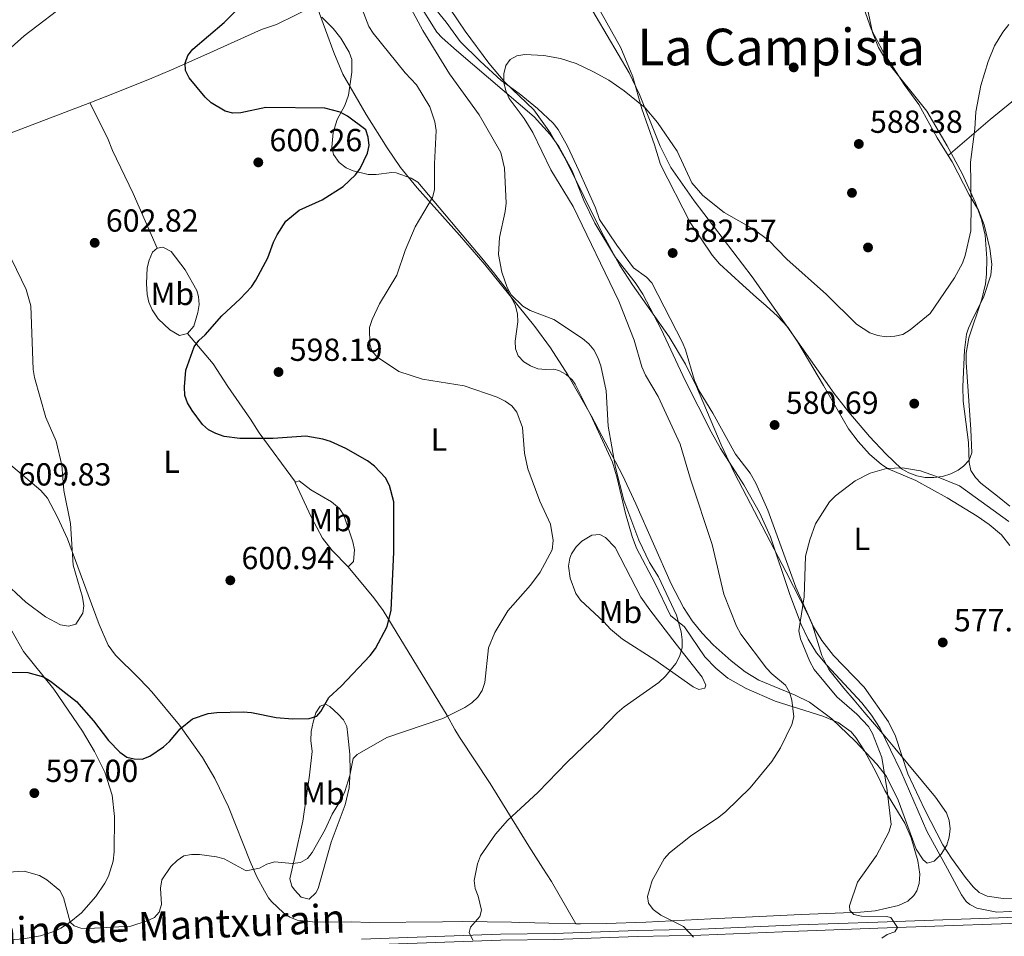
# Model space of a CAD drawing. Units: metres. Extents: x 600727 to 607628, y 4719911 to 4724640.
# Drawn here: x 606818 to 607127, y 4720472 to 4720759 of the extents above; entities that cross this region are included whole.
import ezdxf
from ezdxf.enums import TextEntityAlignment as Align

# ---------------------------------------------------------------- set-up
doc = ezdxf.new("R2010")
doc.units = ezdxf.units.M
doc.header["$MEASUREMENT"] = 0
doc.linetypes.add('DGN Style 3', pattern=[100.47729999999999, 71.7695, -28.7078])
for name, color, linetype, lineweight in [('Nivel 11', 7, 'Continuous', 0), ('Nivel 17', 7, 'Continuous', 0), ('Nivel 21', 7, 'Continuous', 0), ('Nivel 35', 7, 'Continuous', 0), ('Nivel 36', 7, 'Continuous', 0), ('Nivel 37', 7, 'Continuous', 0), ('Nivel 4', 7, 'Continuous', 0), ('Nivel 41', 7, 'Continuous', 0), ('Nivel 44', 7, 'Continuous', 0), ('Nivel 45', 7, 'Continuous', 0), ('Nivel 5', 7, 'Continuous', 0), ('Nivel 57', 7, 'Continuous', 0), ('Nivel 7', 7, 'Continuous', 0)]:
    doc.layers.add(name, color=color, linetype=linetype, lineweight=lineweight)
doc.styles.add('Style-arial', font='arial.shx', dxfattribs={"bigfont": 'arialbig.shx'})
doc.styles.add('Style-Arial Narrow', font='txt')
doc.styles.add('Style-Helvetica-Narrow-Oblique', font='txt')
doc.styles.add('Style-Times New Roman', font='txt')

# ---------------------------------------------------------------- blocks, each defined once
blk = doc.blocks.new('5PATER')
at = {"layer": 'Nivel 7', "linetype": 'Continuous', "lineweight": 0}
h = blk.add_hatch(color=51, dxfattribs=at)
edge = h.paths.add_edge_path()
edge.add_ellipse((0.01646006107330322, 0.03466856479644775), major_axis=(-10.9572123736961, -11.10700355381332), ratio=0.999422240966032, start_angle=0, end_angle=360)
blk = doc.blocks.new('5PERFI')
at = {"layer": 'Nivel 17', "linetype": 'Continuous', "lineweight": 0}
h = blk.add_hatch(color=7, dxfattribs=at)
edge = h.paths.add_edge_path()
edge.add_arc((-0.05329591035842896, 0.0002562999725341797), 15.5998547143458, 315.0000000018422, 675.0000000018422)

msp = doc.modelspace()

# ---------------------------------------------------------------- linework, layer by layer
at = {"layer": 'Nivel 11', "color": 142, "linetype": 'DGN Style 3', "lineweight": 13}
msp.add_polyline3d([(606943.0799999982, 4720765.220000001, 587.4300000000001), (606949.2100000009, 4720755.470000001, 586.73), (606950.870000001, 4720753.619999999, 586.58), (606955.379999999, 4720749.630000001, 586.21), (606979.75, 4720728.859999999, 584.73), (606984.7899999991, 4720723.34, 584.15), (606987.5399999991, 4720719.57, 584.02), (606991.75, 4720711.869999999, 584.0600000000001), (606995.4100000001, 4720702.560000001, 583.85), (606998.8399999999, 4720695.5, 583.62), (607005.3599999994, 4720684.720000001, 583.23), (607011.5399999991, 4720676.83, 583.76), (607013.9100000001, 4720673.210000001, 583.78), (607019.6600000001, 4720662.130000001, 583.09), (607027.2100000009, 4720646.02, 582.4300000000001), (607035.3299999982, 4720629.960000001, 582.21), (607038.2600000016, 4720624.699999999, 582.08), (607045.6799999997, 4720613.279999999, 581.6), (607050.6000000015, 4720604.58, 581.0600000000001), (607054, 4720596.93, 580.7), (607060.1099999994, 4720578.82, 580.5), (607063.6499999985, 4720569.48, 580.12), (607065.8000000007, 4720564.779999999, 579.96), (607068.4800000004, 4720560.550000001, 579.94), (607071.6700000018, 4720556.68, 579.97), (607082.6600000001, 4720544.859999999, 579.41), (607085.7399999984, 4720540.92, 578.97), (607088.4699999988, 4720536.76, 578.48), (607094.9100000001, 4720523.369999999, 577.84), (607103.0799999982, 4720504.57, 577.51), (607109.5700000003, 4720492.66, 577.54), (607114, 4720484.5, 576.95), (607115.4600000009, 4720482.5, 576.77), (607116.6000000015, 4720481.540000001, 576.6800000000001), (607118.8599999994, 4720480.359999999, 576.54), (607125.0899999999, 4720479.119999999, 576.39), (607133.2800000012, 4720479.560000001, 576.13)], dxfattribs=at)
at = {"layer": 'Nivel 21', "color": 7, "linetype": 'DGN Style 3', "lineweight": 0}
msp.add_polyline3d([(606925.5399999991, 4720470.66, 591.58), (606969.2199999988, 4720472.24, 589.17), (606986.0399999991, 4720472.41, 587.71), (607012.1900000013, 4720473.34, 585.74), (607032.0899999999, 4720473.76, 583.79), (607062.7899999991, 4720475.08, 581.47), (607087.6799999997, 4720476, 579.26), (607147.2399999984, 4720478.060000001, 576.25), (607155.129999999, 4720478.49, 576.44), (607167.3099999987, 4720478.83, 577.54), (607184.5399999991, 4720479.34, 578.19), (607227.8999999985, 4720481.390000001, 580.27), (607260.3900000006, 4720482.810000001, 581.36), (607271.7199999988, 4720482.800000001, 581.9300000000001), (607276.5399999991, 4720482.040000001, 581.91), (607278.879999999, 4720481.18, 582.13), (607279.9600000009, 4720480.290000001, 582.24), (607281.4200000018, 4720478.210000001, 582.35), (607284.120000001, 4720471.550000001, 582.6800000000001), (607288.7199999988, 4720449.76, 582.54)], dxfattribs=at)
at = {"layer": 'Nivel 21', "color": 7, "linetype": 'Continuous', "lineweight": 0}
msp.add_polyline3d([(606708.6000000015, 4720462.140000001, 596.8100000000001), (606733.0700000003, 4720462.460000001, 595.47), (606785.7199999988, 4720464.07, 594.6), (606801.75, 4720464.41, 593.72), (606824.0599999987, 4720464.880000001, 593.77), (606841.5599999987, 4720465.640000001, 593.22), (606891.5100000016, 4720467.939999999, 592.46), (606925.6000000015, 4720468.74, 591.58), (606969.2600000016, 4720470.33, 589.17), (606986.0799999982, 4720470.5, 587.71), (607012.2399999984, 4720471.42, 585.74), (607032.1499999985, 4720471.85, 583.79), (607062.870000001, 4720473.17, 581.47), (607087.75, 4720474.09, 579.26), (607147.3200000003, 4720476.15, 576.25), (607153.4699999988, 4720476.48, 576.4)], dxfattribs=at)
at = {"layer": 'Nivel 35', "color": 92, "linetype": 'DGN Style 3', "lineweight": 0}
for points in [[(606942.6600000001, 4720778.52, 592.25), (606958.1400000006, 4720755.779999999, 590.1), (606965.5100000016, 4720745.73, 589.21), (606970.6000000015, 4720739.73, 588.73), (606979.6499999985, 4720731.08, 588.41), (606984.9499999993, 4720723.68, 588.7), (606989.7899999991, 4720715.119999999, 589.01), (607000.9400000013, 4720692.73, 589.58), (607006.5599999987, 4720682.42, 589.79), (607010.6499999985, 4720676.140000001, 589.85), (607022.2300000004, 4720659.77, 589.66), (607027.3500000015, 4720651.199999999, 589.32), (607030.7399999984, 4720644.18, 588.88), (607038.5500000007, 4720625.82, 587.21), (607042.6900000013, 4720616.93, 586.5500000000001), (607058.8900000006, 4720585.91, 585.61), (607065.7399999984, 4720572.59, 584.62), (607067.2199999988, 4720569.27, 584.22), (607070.0899999999, 4720559.720000001, 582.95), (607072.3200000003, 4720555.310000001, 582.3100000000001), (607077.0399999991, 4720549.449999999, 581.44), (607080.25, 4720545.68, 581.5), (607083.4600000009, 4720541.92, 582.42), (607089.8999999985, 4720534.4, 584.89), (607093.1099999994, 4720530.640000001, 585.47), (607105.8500000015, 4720515.220000001, 583.5500000000001), (607109.3399999999, 4720510.33, 582.9300000000001), (607110.120000001, 4720507.869999999, 582.67), (607110.3900000006, 4720505.25, 582.42), (607110.1499999985, 4720502.6, 582.16), (607109.379999999, 4720500.09, 581.91), (607107.6000000015, 4720497.26, 581.63), (607105.4100000001, 4720495.15, 581.45), (607103.1999999993, 4720494.51, 581.44)], [(607083.9400000013, 4720765.25, 590.97), (607086.0300000012, 4720755.290000001, 590.62), (607087.879999999, 4720750.640000001, 590.54), (607090.4600000009, 4720746.390000001, 590.54), (607103.1400000006, 4720730.65, 590.64), (607109.5, 4720719.76, 590.35), (607114.1700000018, 4720711.029999999, 589.87), (607118.3599999994, 4720701.869999999, 589.22), (607120.2899999991, 4720696.630000001, 588.74), (607121.4100000001, 4720691.720000001, 587.82), (607122, 4720684.34, 586.3000000000001), (607121.8500000015, 4720679.439999999, 585.82), (607121.5199999996, 4720676.439999999, 585.8100000000001), (607120.3399999999, 4720671.6, 585.8100000000001), (607116.3500000015, 4720659.48, 585.8100000000001), (607115.4699999988, 4720654.58, 585.8100000000001), (607115.4200000018, 4720651.720000001, 585.8100000000001), (607116.9699999988, 4720630.609999999, 585.8100000000001), (607117.1999999993, 4720623.35, 585.8100000000001), (607116.4200000018, 4720621.050000001, 585.8100000000001), (607114.5899999999, 4720619.130000001, 585.8100000000001), (607112.9499999993, 4720617.939999999, 585.8100000000001), (607110.629999999, 4720616.710000001, 585.88), (607108.0599999987, 4720615.92, 586.0600000000001), (607105.3599999994, 4720615.560000001, 586.3100000000001), (607102.6099999994, 4720615.630000001, 586.61), (607099.9299999997, 4720616.109999999, 586.9), (607097.4200000018, 4720617.01, 587.16), (607095.1700000018, 4720618.300000001, 587.34), (607090.2699999996, 4720623.040000001, 587.37), (607085.120000001, 4720628.51, 586.94), (607078.5899999999, 4720636.060000001, 586.16), (607073.9899999984, 4720641.960000001, 585.8100000000001), (607048.2800000012, 4720678.59, 587.41), (607030.0799999982, 4720702.439999999, 587.22), (607022.7600000016, 4720712.93, 587.51), (607019.3599999994, 4720719.58, 587.82), (607012.8500000015, 4720735.9, 588.61), (607009.6600000001, 4720742.67, 588.96), (606991.7399999984, 4720773.109999999, 590.78)], [(607103.1999999993, 4720494.51, 581.44), (607101.9699999988, 4720495.529999999, 581.5600000000001), (607099.8099999987, 4720498.85, 581.84), (607094.0700000003, 4720514.26, 582.88), (607090.4699999988, 4720521.689999999, 583.4300000000001), (607087.3599999994, 4720525.57, 583.8100000000001), (607080.6499999985, 4720532.84, 584.5500000000001), (607073.2600000016, 4720539.76, 585.3100000000001), (607066.2199999988, 4720544.99, 586.0600000000001), (607061.8000000007, 4720547.220000001, 586.73), (607050.3599999994, 4720551.99, 588.71), (607046.0799999982, 4720554.540000001, 589.27), (607041.6400000006, 4720558, 589.62), (607036, 4720563.02, 589.95), (607032.5399999991, 4720566.66, 590.13), (607029.4100000001, 4720570.560000001, 590.32), (607026.6600000001, 4720574.76, 590.58), (607022.7699999996, 4720582.18, 591.15), (607011.7600000016, 4720607.27, 593.4), (607007.5399999991, 4720616.27, 593.99), (606997.7600000016, 4720634.800000001, 594.41), (606990.3599999994, 4720647.85, 594.45), (606984.8999999985, 4720656.279999999, 594.5500000000001), (606979.9800000004, 4720663.040000001, 594.6800000000001), (606964.2699999996, 4720682.439999999, 595.33), (606956.2899999991, 4720691.66, 596.13), (606943.0199999996, 4720706.5, 598.16), (606937.8500000015, 4720712.970000001, 599.03), (606933.5700000003, 4720719.07, 599.94), (606927.0100000016, 4720729.619999999, 601.53), (606919.7199999988, 4720742.189999999, 603.04), (606916.8299999982, 4720749.07, 602.87), (606911.6499999985, 4720763.23, 601.54)]]:
    msp.add_polyline3d(points, dxfattribs=at)
at = {"layer": 'Nivel 36', "color": 92, "linetype": 'Continuous', "lineweight": 0, "extrusion": (0.007549606386742925, 0.006506568662258705, 0.9999503327704076), "elevation": 35898.49311105926, "flags": 128}
msp.add_lwpolyline([(606839.5834823325, 4720553.968401929), (606838.0633746535, 4720552.6583742)], dxfattribs=at)
at = {"layer": 'Nivel 36', "color": 92, "linetype": 'Continuous', "lineweight": 0, "extrusion": (0.485689200374176, 0.7555165339153849, 0.4396598317112639), "elevation": 3861533.436210652, "flags": 128}
msp.add_lwpolyline([(2042192.694327701, -1889587.296848137), (2042192.694327699, -1889586.918298274)], dxfattribs=at)
at = {"layer": 'Nivel 36', "color": 92, "linetype": 'Continuous', "lineweight": 0}
for points in [[(606946.9699999988, 4720764.84, 586.53), (606952.1499999985, 4720758.58, 586.01), (606956.5700000003, 4720752.529999999, 585.63), (606962.8399999999, 4720746.32, 585.79), (606969.4400000013, 4720740.290000001, 584.69), (606975.0399999991, 4720736.220000001, 584.69), (606980.8099999987, 4720731.460000001, 584.4), (606985.75, 4720726.82, 584.25), (606987.3099999987, 4720724.859999999, 584.27), (606990.2600000016, 4720719.59, 584), (606993.8099999987, 4720712.040000001, 583.6800000000001), (606999.0399999991, 4720700.26, 583.6), (607000.3299999982, 4720696.6, 583.82), (607005.7800000012, 4720688.59, 583.38), (607010.9600000009, 4720681.470000001, 583.6), (607015.0199999996, 4720678.449999999, 583.46), (607016.7600000016, 4720676.710000001, 583.38), (607026.4200000018, 4720657.970000001, 582.72), (607027.3500000015, 4720655.65, 582.64), (607030.1099999994, 4720646.029999999, 582.32), (607031.5599999987, 4720642.85, 582.19), (607035.870000001, 4720635.84, 582.04), (607042.9800000004, 4720622.92, 581.85), (607047.5899999999, 4720617, 581.67), (607049.4400000013, 4720613.779999999, 581.54), (607053.1799999997, 4720605.369999999, 581.19), (607061.9200000018, 4720581.17, 580.36), (607067.5199999996, 4720568.68, 579.88), (607070.1099999994, 4720564.42, 579.7), (607073.8200000003, 4720559.710000001, 579.35), (607083.4699999988, 4720549.76, 579.23), (607091.1000000015, 4720538.9, 578.35), (607093.2300000004, 4720534.4, 578.07), (607097.1700000018, 4720522.560000001, 577.48), (607102.4400000013, 4720511.25, 577.23), (607108.1700000018, 4720500.220000001, 577.28), (607110.8099999987, 4720496.02, 577.35), (607115.25, 4720489.949999999, 577.46), (607117.620000001, 4720487.050000001, 577.49), (607119.5, 4720485.300000001, 577.5), (607122.0899999999, 4720484.1, 577.48), (607127.0500000007, 4720483.439999999, 577.1), (607134.5100000016, 4720483.25, 576.24)], [(606876.9600000009, 4720748.529999999, 599.67), (606894.1700000018, 4720756.220000001, 598.8000000000001), (606898.8999999985, 4720757.84, 598.59), (606910.7600000016, 4720763.68, 598)], [(607035.6799999997, 4720685.41, 582.79), (607028.7399999984, 4720695.619999999, 582.94), (607019.4200000018, 4720713.890000001, 583.82), (607017.5700000003, 4720720.060000001, 584.47), (607013.6099999994, 4720731.310000001, 584.91), (607010.7399999984, 4720741.4, 585.79), (607006.9699999988, 4720750.51, 586.44), (606999.6700000018, 4720763.6, 587.03)], [(607083.2100000009, 4720763.26, 589.12), (607085.75, 4720756.199999999, 588.9), (607089.3200000003, 4720749.49, 588.61), (607095.9899999984, 4720738.970000001, 588.08), (607100.6099999994, 4720732.720000001, 588.02), (607106.3500000015, 4720722.210000001, 586.71), (607109.7899999991, 4720716.67, 586.0600000000001)], [(606913.1099999994, 4720760.09, 597.76), (606916.6900000013, 4720756.59, 597.34), (606919.0899999999, 4720753.51, 597.19), (606921.6700000018, 4720749.199999999, 597.22), (606922.4800000004, 4720746.82, 597.27), (606922.5199999996, 4720742.880000001, 597.49), (606921.5199999996, 4720735.6, 599.08), (606920.3000000007, 4720732.35, 599.52), (606917.8999999985, 4720727.960000001, 600.02), (606916.6999999993, 4720723.92, 600.33), (606916.2100000009, 4720719.34, 600.77), (606916.7600000016, 4720716.98, 600.91), (606918.5899999999, 4720714.529999999, 600.77), (606920.75, 4720712.880000001, 600.38), (606922.9899999984, 4720711.84, 599.92), (606927.6700000018, 4720710.76, 599.02), (606930.1400000006, 4720710.76, 598.65), (606935.1099999994, 4720711.369999999, 597.9300000000001), (606936.4499999993, 4720711.210000001, 597.7), (606941.1499999985, 4720709.609999999, 596.58), (606943.2199999988, 4720708.279999999, 596), (606963.8599999994, 4720683.790000001, 591.14), (606967.0100000016, 4720679.98, 590.61), (606971.3900000006, 4720674.279999999, 590.27), (606973.7899999991, 4720669.83, 590.2), (606974.6000000015, 4720666.960000001, 590.49), (606974.6600000001, 4720664.52, 590.92), (606973.7899999991, 4720658.439999999, 592.02), (606973.9100000001, 4720656.02, 592.47), (606974.7300000004, 4720653.790000001, 592.89), (606976.5199999996, 4720651.869999999, 593.22), (606978.6700000018, 4720650.630000001, 593.36), (606980.9499999993, 4720649.73, 593.33), (606983.4100000001, 4720649.48, 592.99), (606985.9200000018, 4720649.58, 592.46), (606987.5799999982, 4720649.17, 592.24), (606989.8000000007, 4720647.890000001, 592.22), (606991.7100000009, 4720646.23, 592.28), (606992.6400000006, 4720644.92, 592.24), (606998.120000001, 4720634.040000001, 590.92), (607004.3399999999, 4720620.390000001, 590.71), (607005.8900000006, 4720615.34, 590.6800000000001), (607008.4499999993, 4720604.310000001, 590.71), (607010.5399999991, 4720597.109999999, 591.2), (607011.9600000009, 4720593.41, 591.36), (607017.7100000009, 4720582.540000001, 590.92), (607022.6499999985, 4720572.279999999, 590.27), (607026.9800000004, 4720568.74, 588.96), (607033.3399999999, 4720559.300000001, 588.74), (607036.7899999991, 4720555.710000001, 588.19), (607040.6400000006, 4720552.560000001, 587.62), (607046.4200000018, 4720549.300000001, 586.82), (607055.4899999984, 4720545.35, 585.57), (607070.4899999984, 4720540.65, 583.1800000000001), (607075.2399999984, 4720538.630000001, 582.57), (607079.3200000003, 4720535.699999999, 582.16), (607080.8099999987, 4720533.960000001, 581.96), (607083.5100000016, 4720529.76, 581.37), (607087.1799999997, 4720522.92, 580.4300000000001), (607089.9299999997, 4720517.300000001, 580.86), (607096.2100000009, 4720507.060000001, 579.33), (607098.2199999988, 4720502.449999999, 579.0500000000001), (607100.2600000016, 4720495.23, 578.73), (607100.9100000001, 4720490.99, 578.67), (607100.6900000013, 4720488.109999999, 578.6800000000001), (607099.9800000004, 4720485.76, 578.35), (607099.0300000012, 4720484.33, 578.24), (607097.1000000015, 4720482.58, 578.41), (607094.2199999988, 4720481.23, 578.6800000000001), (607086.8999999985, 4720479.540000001, 579.33), (607082.3200000003, 4720479.060000001, 579.77), (607063.6099999994, 4720478.34, 581.96), (607035.2399999984, 4720476.98, 584.8100000000001), (607014.8900000006, 4720475.98, 586.33), (607002.3999999985, 4720475.51, 586.79), (606994.3000000007, 4720475.460000001, 587.12), (606992.8999999985, 4720475.48, 587.24)], [(606840.2300000004, 4720733.26, 601.58), (606845.1000000015, 4720735.119999999, 601.26), (606859.0100000016, 4720740.65, 600.09), (606865.8999999985, 4720743.58, 599.72), (606876.9600000009, 4720748.529999999, 599.67)], [(607109.7899999991, 4720716.67, 586.0600000000001), (607123.0199999996, 4720727.99, 584.13), (607138.3200000003, 4720740.51, 584.09), (607142.4800000004, 4720743.26, 584.27), (607150.0799999982, 4720746.720000001, 584.74), (607154.370000001, 4720748.199999999, 585.84), (607155.8299999982, 4720748.68, 585.96)], [(606790.3500000015, 4720712.85, 607.91), (606791.8299999982, 4720714.119999999, 607.5600000000001), (606795.5599999987, 4720716.199999999, 606.67), (606816.3200000003, 4720724.140000001, 603.15), (606840.2300000004, 4720733.26, 601.58)], [(606840.2300000004, 4720733.26, 601.58), (606845.8000000007, 4720722.199999999, 601.58), (606847.3599999994, 4720718.27, 602.02), (606853.8099999987, 4720704.73, 601.6), (606861.4200000018, 4720687.619999999, 601.48)], [(607109.7899999991, 4720716.67, 586.0600000000001), (607111.0199999996, 4720714.689999999, 585.82), (607116.379999999, 4720704.390000001, 584.96), (607119.3000000007, 4720699.58, 584.74), (607121.0799999982, 4720694.970000001, 584.1800000000001), (607122.9200000018, 4720687.52, 583.32), (607123.4899999984, 4720682.609999999, 582.85), (607123.25, 4720679.15, 582.75), (607120.9400000013, 4720672.140000001, 582.61), (607117.7699999996, 4720665.890000001, 582.98), (607116.1600000001, 4720662.529999999, 582.76), (607115.5500000007, 4720660.57, 582.5600000000001), (607114.9600000009, 4720655.609999999, 582.26), (607114.379999999, 4720644.189999999, 582.13), (607114.5199999996, 4720639.609999999, 582.08), (607116.2399999984, 4720626.619999999, 581.6800000000001), (607116.3900000006, 4720620.26, 581.46), (607116.9200000018, 4720617.83, 581.25), (607118.3599999994, 4720615.609999999, 581.12), (607120.0599999987, 4720613.800000001, 581.0500000000001), (607125.2800000012, 4720609.68, 581.24), (607129.1600000001, 4720606.59, 581.03)], [(606870.9400000013, 4720660.800000001, 600.5500000000001), (606872.879999999, 4720663.130000001, 600.62), (606874.1900000013, 4720667.359999999, 600.6800000000001), (606874.5300000012, 4720669.93, 600.74), (606874.379999999, 4720672.449999999, 600.8000000000001), (606873.8200000003, 4720674.26, 600.84), (606870.129999999, 4720680.76, 601.02), (606865.7300000004, 4720686.550000001, 601.0600000000001), (606863.1999999993, 4720687.960000001, 601.28), (606861.4200000018, 4720687.619999999, 601.48)], [(606859.8999999985, 4720686.310000001, 601.5), (606858.8599999994, 4720683.869999999, 601.63), (606858.2600000016, 4720681.4, 601.84), (606857.9899999984, 4720676.470000001, 602.15), (606858.2600000016, 4720673.029999999, 602.04), (606858.7800000012, 4720670.619999999, 601.82), (606859.7800000012, 4720668.220000001, 601.5600000000001), (606861.6499999985, 4720665.439999999, 601.19), (606865.3099999987, 4720661.949999999, 600.4), (606868.3999999985, 4720660.23, 599.97), (606870.9400000013, 4720660.800000001, 600.5500000000001)], [(607129.1600000001, 4720594.189999999, 579.71), (607126.5399999991, 4720597.57, 580.1), (607122.6799999997, 4720600.800000001, 580.22), (607118.870000001, 4720603.41, 580.32), (607109.5, 4720609.23, 580.54), (607099.6799999997, 4720614.689999999, 580.1), (607090.9499999993, 4720618.279999999, 580.1), (607088.8399999999, 4720619.619999999, 580.1), (607085.0899999999, 4720622.949999999, 580.1), (607081.5, 4720626.859999999, 580.26), (607078.5100000016, 4720630.84, 580.51), (607070.6700000018, 4720644.529999999, 580.72), (607062.5799999982, 4720658.08, 581.48), (607059.4299999997, 4720662.83, 581.75), (607056.2100000009, 4720666.24, 581.77), (607052.6499999985, 4720669.51, 581.41), (607049.5799999982, 4720672.08, 582.07), (607045.3299999982, 4720675.98, 582.07), (607037.9600000009, 4720682.689999999, 582.92), (607035.6799999997, 4720685.41, 582.79)], [(606870.9400000013, 4720660.800000001, 600.5500000000001), (606878.9200000018, 4720651.290000001, 599.89), (606883.6000000015, 4720644.15, 600.5600000000001), (606890.6900000013, 4720633.859999999, 599.86), (606893.4600000009, 4720629.57, 600.77), (606904.7800000012, 4720614.140000001, 601.16)], [(606992.8999999985, 4720475.48, 587.24), (606984.3399999999, 4720475.619999999, 587.99), (606979.9499999993, 4720475.73, 588.52), (606975.129999999, 4720475.859999999, 589.83), (606972.620000001, 4720475.92, 590.04), (606957.4200000018, 4720476.130000001, 590.38), (606951.0100000016, 4720476.08, 591.14), (606928.0799999982, 4720475.859999999, 592.46), (606922.5199999996, 4720476.07, 592.89), (606911.1499999985, 4720476.01, 593.02), (606905.3999999985, 4720476.619999999, 593.5500000000001), (606903.0899999999, 4720477.5, 593.89), (606901.0399999991, 4720478.9, 594.25), (606897.25, 4720482.43, 595.0600000000001), (606896.370000001, 4720483.609999999, 595.3000000000001), (606895.0700000003, 4720485.76, 595.42), (606892.7100000009, 4720490.17, 595.08), (606890.5599999987, 4720495, 595.28), (606883.8200000003, 4720512.16, 597.0500000000001), (606879.4600000009, 4720521.08, 598.3000000000001), (606875.6099999994, 4720527.67, 599.24), (606868.379999999, 4720537.77, 600.45), (606859.6799999997, 4720548.25, 601.0600000000001), (606858.370000001, 4720549.720000001, 601.2), (606855.379999999, 4720552.83, 602.74), (606848.2899999991, 4720559.85, 603.12), (606846.0100000016, 4720562.98, 603.28), (606843.129999999, 4720569.460000001, 603.61), (606839.7199999988, 4720578.75, 604.7), (606833.2199999988, 4720596.34, 605.47), (606830.120000001, 4720603.16, 605.6800000000001), (606826.9200000018, 4720609.130000001, 606.2), (606824.8900000006, 4720611.48, 606.45), (606812.6600000001, 4720621.75, 607.78)], [(606904.6900000013, 4720614, 601.5), (606909.7199999988, 4720603.210000001, 601.72), (606913.3200000003, 4720596.58, 601.72), (606916.3599999994, 4720592.619999999, 601.72), (606921.4100000001, 4720587.58, 601.51)], [(606921.4100000001, 4720587.58, 601.51), (606923.0199999996, 4720589.199999999, 601.14), (606923.3299999982, 4720592.9, 601.0600000000001), (606922.8599999994, 4720595.369999999, 601.0600000000001), (606919.9699999988, 4720603.790000001, 601.0600000000001), (606918.620000001, 4720605.890000001, 601.0600000000001), (606916.0899999999, 4720608, 601.1), (606909.6000000015, 4720611.68, 601.28), (606905.9400000013, 4720614.550000001, 600.84), (606904.7800000012, 4720614.140000001, 601.16)], [(607003.7800000012, 4720567.92, 592.75), (607001.6999999993, 4720570.23, 593.85), (606994.379999999, 4720577.050000001, 593.84), (606992.8399999999, 4720579.189999999, 593.97), (606991.1000000015, 4720583.970000001, 594.25), (606990.5500000007, 4720587.720000001, 594.21), (606990.9499999993, 4720590.24, 594), (606991.5399999991, 4720591.640000001, 593.85), (606992.9899999984, 4720593.85, 593.4300000000001), (606994.7300000004, 4720595.640000001, 592.88), (606997.8500000015, 4720597.52, 592.32), (607000.370000001, 4720597.65, 592.3100000000001), (607002.2399999984, 4720596.76, 592.32), (607005.2300000004, 4720593.560000001, 592.1), (607013.2800000012, 4720577.970000001, 591.98), (607016.120000001, 4720574.029999999, 591.66), (607024.3399999999, 4720563.290000001, 589.69), (607032.5100000016, 4720552.880000001, 588.82), (607033.6999999993, 4720550.4, 588.78), (607033.3500000015, 4720549.4, 588.82), (607031.4699999988, 4720549.02, 589.03), (607029.7600000016, 4720549.9, 589.03), (607017.6700000018, 4720558.300000001, 591), (607007.4800000004, 4720564.82, 592.1), (607003.7800000012, 4720567.92, 592.75)], [(606921.4100000001, 4720587.58, 601.51), (606929.3900000006, 4720577.800000001, 601.07), (606932.3200000003, 4720573.779999999, 600.66), (606952.5, 4720540.84, 594.29), (606954.8599999994, 4720536.439999999, 594.54), (606956.370000001, 4720534.02, 594.25), (606965.9899999984, 4720519.529999999, 592.21), (606978.0899999999, 4720499.859999999, 589), (606982.5399999991, 4720492.960000001, 588.11), (606985.2699999996, 4720488.779999999, 587.79), (606992.8999999985, 4720475.48, 587.24)], [(606812.0599999987, 4720573.960000001, 602.0600000000001), (606819.4299999997, 4720560.92, 601.2), (606828.879999999, 4720549.1, 599.94), (606837.879999999, 4720535.949999999, 598.5600000000001), (606841.7199999988, 4720529.57, 598.04), (606844.9899999984, 4720523.029999999, 597.69), (606847.2199999988, 4720515.83, 597.58), (606847.9499999993, 4720509.18, 597.35), (606847.9200000018, 4720498.09, 596.76), (606847.5899999999, 4720495.1, 596.6), (606846.1400000006, 4720490.380000001, 596.12), (606844.9899999984, 4720488.18, 595.8100000000001), (606842.1099999994, 4720484, 595.22), (606837.5700000003, 4720478.880000001, 594.83), (606833.7199999988, 4720475.74, 594.66), (606831.129999999, 4720474.09, 594.37), (606828.9200000018, 4720472.99, 594.07), (606824.6900000013, 4720471.65, 594), (606819.4200000018, 4720470.73, 594.19), (606806.9600000009, 4720469.790000001, 594.7)], [(606910.0799999982, 4720529.560000001, 598), (606909.6000000015, 4720532.960000001, 599.1), (606909.75, 4720535.83, 599.3100000000001), (606910.3299999982, 4720538.73, 599.5500000000001), (606911.2300000004, 4720541.67, 599.83), (606912.5399999991, 4720543.74, 600.41), (606914.2399999984, 4720544.390000001, 600.41), (606915.6499999985, 4720543.630000001, 599.8000000000001), (606918.1799999997, 4720541.300000001, 598.6), (606919.8999999985, 4720539.5, 597.91), (606920.9299999997, 4720537.380000001, 597.34), (606921.2300000004, 4720534.689999999, 597.13), (606921.8599999994, 4720528.710000001, 595.66), (606921.9899999984, 4720523.18, 594.84), (606921.6900000013, 4720518.16, 594.8000000000001), (606920.3900000006, 4720512.810000001, 594.5), (606916, 4720501.130000001, 593.63), (606911.9299999997, 4720486.58, 593.85), (606911.2100000009, 4720485.140000001, 593.85), (606909.0799999982, 4720483.140000001, 593.86), (606906.5799999982, 4720483.84, 594.0600000000001), (606904.5, 4720486.15, 593.85), (606903.7199999988, 4720487.27, 594.09), (606903.0300000012, 4720489.540000001, 594.72), (606904.4899999984, 4720495.91, 594.72), (606907.0799999982, 4720507.699999999, 595.89), (606909.2600000016, 4720522.16, 597.13), (606910.0799999982, 4720529.560000001, 598)]]:
    msp.add_polyline3d(points, dxfattribs=at)
at = {"layer": 'Nivel 4', "color": 30, "linetype": 'Continuous', "lineweight": 30, "elevation": 600, "flags": 128}
for points in [[(606890.9699999988, 4720675.51), (606892.3999999985, 4720677.560000001), (606896.1400000006, 4720684.560000001), (606897.8999999985, 4720689.529999999), (606899.0300000012, 4720691.76), (606901.8099999987, 4720696.040000001), (606905.9800000004, 4720699.5), (606913.1600000001, 4720702.779999999), (606919.7899999991, 4720706.98), (606923.6799999997, 4720710.609999999), (606925.1400000006, 4720712.640000001), (606927.4400000013, 4720717.41), (606927.9699999988, 4720719.85), (606927.6900000013, 4720722.42), (606926.9100000001, 4720724.790000001), (606921.1700000018, 4720729.09), (606918.8999999985, 4720730.27), (606914.0300000012, 4720731.52), (606895.5300000012, 4720731.76), (606887.6700000018, 4720730.109999999), (606885.1700000018, 4720729.99), (606882.7300000004, 4720730.6), (606878.3500000015, 4720733.26), (606876.4200000018, 4720734.970000001), (606871.3999999985, 4720741.1), (606870.2800000012, 4720743.42), (606870.2100000009, 4720745.65), (606871.0500000007, 4720748.050000001), (606872.6099999994, 4720750.109999999), (606882.4499999993, 4720758.439999999), (606893.5100000016, 4720769.550000001)], [(606815.370000001, 4720554.5), (606820.75, 4720554.32), (606825.629999999, 4720552.970000001), (606827.879999999, 4720551.68), (606836.0300000012, 4720545.220000001), (606841.379999999, 4720539.210000001), (606846.0899999999, 4720532.98), (606849.6799999997, 4720529.380000001), (606851.8200000003, 4720527.82), (606854.1999999993, 4720527.210000001), (606856.6999999993, 4720527.189999999), (606859.0500000007, 4720528.08), (606863.3399999999, 4720530.99), (606865.2100000009, 4720532.65), (606868.620000001, 4720536.65), (606872.5100000016, 4720539.84), (606877.3900000006, 4720541.49), (606880.0700000003, 4720541.83), (606888.3900000006, 4720541.99), (606891.0500000007, 4720541.76), (606898.7100000009, 4720540.199999999), (606903.9100000001, 4720539.790000001), (606909.129999999, 4720539.91), (606911.5, 4720540.68), (606912.75, 4720542.08), (606915.2800000012, 4720546.52), (606919.1799999997, 4720550.040000001), (606928.2899999991, 4720559.66), (606929.9100000001, 4720561.880000001), (606933.6499999985, 4720568.75), (606934.8999999985, 4720573.9), (606935.75, 4720592.1), (606935.6799999997, 4720607.98), (606934.3299999982, 4720613.07), (606933.120000001, 4720615.51), (606929.6600000001, 4720619.18), (606927.4400000013, 4720620.779999999), (606920.629999999, 4720624.689999999), (606915.870000001, 4720626.92), (606913.4499999993, 4720627.58), (606908.0300000012, 4720628.52), (606897.8099999987, 4720627.85), (606887.3500000015, 4720627.84), (606882.379999999, 4720628.51), (606879.8200000003, 4720629.42), (606877.5, 4720630.57), (606875.6400000006, 4720632.23), (606872.3500000015, 4720636.67), (606870.9200000018, 4720639), (606870.0700000003, 4720641.359999999), (606869.9499999993, 4720644.08), (606870.3900000006, 4720649.290000001), (606873, 4720656.59), (606874.4600000009, 4720658.619999999), (606876.4200000018, 4720660.380000001), (606881.7100000009, 4720666.4), (606887.4600000009, 4720671.689999999), (606890.9699999988, 4720675.51)]]:
    msp.add_lwpolyline(points, dxfattribs=at)
at = {"layer": 'Nivel 5', "color": 30, "linetype": 'Continuous', "lineweight": 0, "flags": 128}
for points, elevation in [([(606815.5, 4720750.65), (606819.629999999, 4720754.26), (606834.1600000001, 4720765.41), (606837.8399999999, 4720769.210000001), (606842.8900000006, 4720775.24), (606854.7100000009, 4720793.310000001), (606855.7199999988, 4720795.6), (606856.0500000007, 4720798.08), (606855.629999999, 4720800.619999999), (606852.3000000007, 4720807.68), (606849.2800000012, 4720811.710000001), (606839.0700000003, 4720820.09), (606834.3200000003, 4720823.390000001), (606824.3999999985, 4720831.710000001), (606822.8500000015, 4720833.85), (606820.3099999987, 4720838.52), (606819.7699999996, 4720840.960000001), (606820.0199999996, 4720843.68), (606823.9699999988, 4720861.710000001), (606826.8999999985, 4720869.16), (606826.870000001, 4720871.810000001), (606826.1700000018, 4720874.210000001), (606824.7800000012, 4720876.439999999), (606815.9499999993, 4720886.43)], 605), ([(606865.6900000013, 4720493.439999999), (606867.6499999985, 4720495.359999999), (606869.8000000007, 4720496.779999999), (606872.1799999997, 4720497.210000001), (606874.7100000009, 4720497.199999999), (606880, 4720496.48), (606882.4299999997, 4720495.84), (606889.3000000007, 4720492.050000001), (606893.5, 4720492.880000001), (606895.8399999999, 4720494.17), (606898.2399999984, 4720494.9), (606903.879999999, 4720494.43), (606906.4400000013, 4720494.720000001), (606908.5599999987, 4720495.949999999), (606910.0100000016, 4720497.800000001), (606914.120000001, 4720505.029999999), (606916.3500000015, 4720509.859999999), (606919.2800000012, 4720514.689999999), (606920.3200000003, 4720516.970000001), (606921.9200000018, 4720522.060000001), (606922.9699999988, 4720527.32), (606924.2399999984, 4720528.65), (606933.5500000007, 4720533.99), (606951.0700000003, 4720539.92), (606957.9699999988, 4720543.4), (606960.1600000001, 4720544.82), (606962.120000001, 4720546.630000001), (606963.4699999988, 4720548.74), (606964.3299999982, 4720551.26), (606965.4299999997, 4720562.08), (606967.4499999993, 4720566.939999999), (606971.5500000007, 4720573.699999999), (606978.5899999999, 4720581.800000001), (606981.6400000006, 4720585.83), (606985.3999999985, 4720592.85), (606985.7600000016, 4720595.82), (606984.870000001, 4720600.890000001), (606981.5599999987, 4720608.16), (606977.8299999982, 4720618.310000001), (606976.8000000007, 4720623.199999999), (606976.0899999999, 4720631.25), (606974.3599999994, 4720636.15), (606972.8000000007, 4720638.109999999), (606970.7199999988, 4720639.6), (606968.2100000009, 4720640.82), (606957.8000000007, 4720644.35), (606944.7199999988, 4720646.49), (606937.2800000012, 4720648.859999999), (606930.5899999999, 4720653.34), (606928.9200000018, 4720655.199999999), (606928.1999999993, 4720657.460000001), (606928.0599999987, 4720662.640000001), (606928.8599999994, 4720665.25), (606931.1999999993, 4720670.08), (606936.6499999985, 4720679.08), (606939.2899999991, 4720686.890000001), (606942.4100000001, 4720694.300000001), (606947.8999999985, 4720703.49), (606948.5, 4720705.92), (606948.4499999993, 4720714.060000001), (606948.9899999984, 4720724.529999999), (606948.5899999999, 4720727.24), (606947, 4720732.029999999), (606942.8599999994, 4720738.869999999), (606939.3099999987, 4720742.65), (606929.2300000004, 4720755.16), (606927.879999999, 4720757.26), (606921.870000001, 4720772.810000001)], 595), ([(606971.3999999985, 4720507.84), (606980.9899999984, 4720516.73), (606990.1700000018, 4720526.23), (607000.4499999993, 4720536.050000001), (607005.8599999994, 4720541.65), (607008.0500000007, 4720543.529999999), (607018.8999999985, 4720551.220000001), (607021.0199999996, 4720553.16), (607024.2399999984, 4720557.140000001), (607025.379999999, 4720559.390000001), (607026.2899999991, 4720562.1), (607026.3000000007, 4720564.630000001), (607025.9100000001, 4720567.16), (607024.4699999988, 4720572.35), (607018.879999999, 4720584.369999999), (607016.0500000007, 4720588.93), (607012.6400000006, 4720595.9), (607007.9699999988, 4720608.42), (607005.3399999999, 4720618.699999999), (607003.0500000007, 4720631.76), (607002.3900000006, 4720642.779999999), (607000.7300000004, 4720650.66), (606999.8299999982, 4720653.25), (606998.5599999987, 4720655.66), (606996.9800000004, 4720657.609999999), (606994.9299999997, 4720659.27), (606985.9100000001, 4720665.23), (606978.5399999991, 4720668.029999999), (606976.2600000016, 4720669.380000001), (606972.5700000003, 4720672.98), (606971.2699999996, 4720675.23), (606969.620000001, 4720680.1), (606968.6099999994, 4720685.609999999), (606968.8500000015, 4720690.970000001), (606970.6799999997, 4720699.1), (606970.9899999984, 4720701.74), (606970.4800000004, 4720712.710000001), (606969.2800000012, 4720717.619999999), (606962.5, 4720729.48), (606953.1600000001, 4720742.300000001), (606944.7699999996, 4720755.91), (606939.7199999988, 4720765.5)], 590), ([(607093.0100000016, 4720659.92), (607095.620000001, 4720660.540000001), (607097.8399999999, 4720661.91), (607104.1700000018, 4720667.130000001), (607111.8200000003, 4720678.26), (607114.3200000003, 4720682.92), (607115.1700000018, 4720685.290000001), (607116.8999999985, 4720693.09), (607117.0799999982, 4720701.27), (607116.8399999999, 4720714.630000001), (607118.2100000009, 4720725.040000001), (607118.5399999991, 4720730.42), (607120.0199999996, 4720738.699999999), (607122.3299999982, 4720746.199999999), (607124.3399999999, 4720751.140000001), (607126.9800000004, 4720755.42), (607128.8999999985, 4720757.790000001)], 585), ([(607029.8500000015, 4720471.290000001), (607026.6600000001, 4720474.630000001), (607019.6000000015, 4720478.199999999), (607017.1400000006, 4720479.9), (607015.6700000018, 4720481.91), (607015.379999999, 4720483.99), (607016.870000001, 4720489.07), (607020.620000001, 4720495.859999999), (607022.3200000003, 4720497.689999999), (607028.9200000018, 4720502.98), (607037.8200000003, 4720508.960000001), (607040.0300000012, 4720510.76), (607047.5899999999, 4720518.119999999), (607054.379999999, 4720526.41), (607057.1900000013, 4720530.74), (607060.6900000013, 4720538.01), (607061.3599999994, 4720540.470000001), (607060.6799999997, 4720545.720000001), (607059.9299999997, 4720548.199999999), (607058.6799999997, 4720550.369999999), (607054.4400000013, 4720553.91), (607052.7699999996, 4720555.77), (607044.6900000013, 4720566.439999999), (607043.3200000003, 4720568.939999999), (607039.370000001, 4720578.939999999), (607035.7300000004, 4720594.52), (607028.870000001, 4720615.09), (607025.629999999, 4720626.040000001), (607018.6999999993, 4720641.050000001), (607014.7800000012, 4720647.73), (607013.5799999982, 4720650.380000001), (607011.1499999985, 4720658.699999999), (607006.4100000001, 4720670.91), (606991.9899999984, 4720700.640000001), (606984.9800000004, 4720712.17), (606979.3900000006, 4720723.970000001), (606976.629999999, 4720728.33), (606971.9100000001, 4720734.630000001), (606970.870000001, 4720736.970000001), (606970.2100000009, 4720739.640000001), (606970.2600000016, 4720742.380000001), (606970.8599999994, 4720744.949999999), (606972.2699999996, 4720746.84), (606974.3900000006, 4720748.029999999), (606976.8599999994, 4720748.43), (606982.8299999982, 4720748.15), (606988.0799999982, 4720747.18), (606992.9800000004, 4720745.550000001), (606998.4400000013, 4720742.939999999), (607003.2199999988, 4720740.310000001), (607008.0399999991, 4720737.01), (607014.6499999985, 4720731.640000001), (607018.4800000004, 4720727.1), (607024.6600000001, 4720718.029999999), (607029.3399999999, 4720708.09), (607032.7699999996, 4720704.189999999), (607039.4499999993, 4720698.83), (607048.629999999, 4720693.550000001), (607053.3500000015, 4720690.140000001), (607059.1600000001, 4720684.140000001), (607071.629999999, 4720673.01), (607081.0399999991, 4720663.75), (607085.2399999984, 4720661.02), (607087.7300000004, 4720660.17), (607090.3099999987, 4720659.810000001), (607093.0100000016, 4720659.92)], 585), ([(606812.4600000009, 4720583.52), (606820.0899999999, 4720576.449999999), (606826.2699999996, 4720571.790000001), (606831.0199999996, 4720569.290000001), (606833.5500000007, 4720568.93), (606835.8399999999, 4720569.51), (606838, 4720572.939999999), (606838.3500000015, 4720575.27), (606837.9499999993, 4720577.970000001), (606834.9899999984, 4720588.08), (606834.120000001, 4720601.16), (606832.0399999991, 4720611.48), (606831.4400000013, 4720619.470000001), (606829.6799999997, 4720627), (606826.4299999997, 4720634.43), (606822.8599999994, 4720647.029999999), (606822.4600000009, 4720649.51), (606821.6499999985, 4720669.449999999), (606820.2800000012, 4720674.630000001), (606815.7100000009, 4720683.98)], 605), ([(607074.4699999988, 4720609.880000001), (607080.6000000015, 4720614.52), (607085.3200000003, 4720616.93), (607090.4400000013, 4720618.41), (607095.5, 4720618.6), (607101.1600000001, 4720617.640000001), (607106.1700000018, 4720615.92), (607113.3900000006, 4720612.98), (607128.879999999, 4720601.779999999)], 580), ([(607088.9699999988, 4720470.91), (607090.6900000013, 4720472.060000001), (607093.0100000016, 4720472.960000001), (607093.9299999997, 4720474.300000001), (607091.8500000015, 4720477.4), (607090.4800000004, 4720477.75), (607082.5899999999, 4720477.890000001), (607080.1400000006, 4720478.380000001), (607078.9800000004, 4720479.58), (607078.8200000003, 4720481.08), (607081.3500000015, 4720488.52), (607087.3399999999, 4720496.91), (607091.1799999997, 4720504.18), (607091.8599999994, 4720506.59), (607090.6900000013, 4720517.27), (607088.9499999993, 4720527.65), (607086.0700000003, 4720535.25), (607084.7899999991, 4720537.4), (607081.120000001, 4720541.279999999), (607074.879999999, 4720546.67), (607067.7100000009, 4720555.290000001), (607066.3299999982, 4720557.77), (607063.4100000001, 4720564.92), (607062.9299999997, 4720567.390000001), (607064.629999999, 4720578.119999999), (607065.0500000007, 4720590.92), (607066.3200000003, 4720596), (607068.1900000013, 4720601.060000001), (607072.5399999991, 4720607.9), (607074.4699999988, 4720609.880000001)], 580), ([(606960.5, 4720470.26), (606959.4100000001, 4720472.75), (606959.7600000016, 4720474.4), (606962.6700000018, 4720477.74), (606963.2399999984, 4720479.68), (606962.2399999984, 4720484.15), (606961.2300000004, 4720486.560000001), (606960.8999999985, 4720489.050000001), (606961.9499999993, 4720494.32), (606962.8900000006, 4720496.779999999), (606967.6600000001, 4720503.619999999), (606971.3999999985, 4720507.84)], 590), ([(606811.0599999987, 4720491.470000001), (606819.6099999994, 4720491.93), (606824.4299999997, 4720490.609999999), (606826.7399999984, 4720489.290000001), (606830.8200000003, 4720485.91), (606832, 4720483.699999999), (606834.0399999991, 4720475.99), (606835.3299999982, 4720474.76), (606837.3599999994, 4720474.040000001), (606839.8599999994, 4720473.92), (606853.129999999, 4720474.74), (606858.1999999993, 4720476.33), (606860.5599999987, 4720477.460000001), (606862.0100000016, 4720479.130000001), (606862.7899999991, 4720481.48), (606862.4499999993, 4720486.619999999), (606862.8299999982, 4720489.26), (606865.6900000013, 4720493.439999999)], 595)]:
    msp.add_lwpolyline(points, dxfattribs=dict(at, elevation=elevation))
at = {"layer": 'Nivel 57', "color": 92, "linetype": 'DGN Style 3', "lineweight": 0}
for points in [[(606911.6499999985, 4720763.23, 601.54), (606916.8299999982, 4720749.07, 602.87), (606919.7199999988, 4720742.189999999, 603.04), (606927.0100000016, 4720729.619999999, 601.53), (606933.5700000003, 4720719.07, 599.94), (606937.8500000015, 4720712.970000001, 599.03), (606943.0199999996, 4720706.5, 598.16), (606956.2899999991, 4720691.66, 596.13), (606964.2699999996, 4720682.439999999, 595.33), (606979.9800000004, 4720663.040000001, 594.6800000000001), (606984.8999999985, 4720656.279999999, 594.5500000000001), (606990.3599999994, 4720647.85, 594.45), (606997.7600000016, 4720634.800000001, 594.41), (607007.5399999991, 4720616.27, 593.99), (607011.7600000016, 4720607.27, 593.4), (607022.7699999996, 4720582.18, 591.15), (607026.6600000001, 4720574.76, 590.58), (607029.4100000001, 4720570.560000001, 590.32), (607032.5399999991, 4720566.66, 590.13), (607036, 4720563.02, 589.95), (607041.6400000006, 4720558, 589.62), (607046.0799999982, 4720554.540000001, 589.27), (607050.3599999994, 4720551.99, 588.71), (607061.8000000007, 4720547.220000001, 586.73), (607066.2199999988, 4720544.99, 586.0600000000001), (607073.2600000016, 4720539.76, 585.3100000000001), (607080.6499999985, 4720532.84, 584.5500000000001), (607087.3599999994, 4720525.57, 583.8100000000001), (607090.4699999988, 4720521.689999999, 583.4300000000001), (607094.0700000003, 4720514.26, 582.88), (607099.8099999987, 4720498.85, 581.84), (607101.9699999988, 4720495.529999999, 581.5600000000001), (607103.1999999993, 4720494.51, 581.44), (607105.4100000001, 4720495.15, 581.45), (607107.6000000015, 4720497.26, 581.63), (607109.379999999, 4720500.09, 581.91), (607110.1499999985, 4720502.6, 582.16), (607110.3900000006, 4720505.25, 582.42), (607110.120000001, 4720507.869999999, 582.67), (607109.3399999999, 4720510.33, 582.9300000000001), (607105.8500000015, 4720515.220000001, 583.5500000000001), (607093.1099999994, 4720530.640000001, 585.47), (607089.8999999985, 4720534.4, 584.89), (607083.4600000009, 4720541.92, 582.42), (607080.25, 4720545.68, 581.5), (607077.0399999991, 4720549.449999999, 581.44), (607072.3200000003, 4720555.310000001, 582.3100000000001), (607070.0899999999, 4720559.720000001, 582.95), (607067.2199999988, 4720569.27, 584.22), (607065.7399999984, 4720572.59, 584.62), (607058.8900000006, 4720585.91, 585.61), (607042.6900000013, 4720616.93, 586.5500000000001), (607038.5500000007, 4720625.82, 587.21), (607030.7399999984, 4720644.18, 588.88), (607027.3500000015, 4720651.199999999, 589.32), (607022.2300000004, 4720659.77, 589.66), (607010.6499999985, 4720676.140000001, 589.85), (607006.5599999987, 4720682.42, 589.79), (607000.9400000013, 4720692.73, 589.58), (606989.7899999991, 4720715.119999999, 589.01), (606984.9499999993, 4720723.68, 588.7), (606979.6499999985, 4720731.08, 588.41), (606970.6000000015, 4720739.73, 588.73), (606965.5100000016, 4720745.73, 589.21), (606958.1400000006, 4720755.779999999, 590.1), (606942.6600000001, 4720778.52, 592.25)], [(606991.7399999984, 4720773.109999999, 590.78), (607009.6600000001, 4720742.67, 588.96), (607012.8500000015, 4720735.9, 588.61), (607019.3599999994, 4720719.58, 587.82), (607022.7600000016, 4720712.93, 587.51), (607030.0799999982, 4720702.439999999, 587.22), (607048.2800000012, 4720678.59, 587.41), (607073.9899999984, 4720641.960000001, 585.8100000000001), (607078.5899999999, 4720636.060000001, 586.16), (607085.120000001, 4720628.51, 586.94), (607090.2699999996, 4720623.040000001, 587.37), (607095.1700000018, 4720618.300000001, 587.34), (607097.4200000018, 4720617.01, 587.16), (607099.9299999997, 4720616.109999999, 586.9), (607102.6099999994, 4720615.630000001, 586.61), (607105.3599999994, 4720615.560000001, 586.3100000000001), (607108.0599999987, 4720615.92, 586.0600000000001), (607110.629999999, 4720616.710000001, 585.88), (607112.9499999993, 4720617.939999999, 585.8100000000001), (607114.5899999999, 4720619.130000001, 585.8100000000001), (607116.4200000018, 4720621.050000001, 585.8100000000001), (607117.1999999993, 4720623.35, 585.8100000000001), (607116.9699999988, 4720630.609999999, 585.8100000000001), (607115.4200000018, 4720651.720000001, 585.8100000000001), (607115.4699999988, 4720654.58, 585.8100000000001), (607116.3500000015, 4720659.48, 585.8100000000001), (607120.3399999999, 4720671.6, 585.8100000000001), (607121.5199999996, 4720676.439999999, 585.8100000000001), (607121.8500000015, 4720679.439999999, 585.82), (607122, 4720684.34, 586.3000000000001), (607121.4100000001, 4720691.720000001, 587.82), (607120.2899999991, 4720696.630000001, 588.74), (607118.3599999994, 4720701.869999999, 589.22), (607114.1700000018, 4720711.029999999, 589.87), (607109.5, 4720719.76, 590.35), (607103.1400000006, 4720730.65, 590.64), (607090.4600000009, 4720746.390000001, 590.54), (607087.879999999, 4720750.640000001, 590.54), (607086.0300000012, 4720755.290000001, 590.62), (607083.9400000013, 4720765.25, 590.97)]]:
    msp.add_polyline3d(points, dxfattribs=at)

# ---------------------------------------------------------------- block references
at = {"layer": 'Nivel 17', "color": 7, "linetype": 'Continuous', "lineweight": 0, "xscale": 0.1000009313241567, "yscale": 0.1000009313241567, "zscale": 0.1000009313241567}
for p in [(607061.3000000007, 4720744.359999999, 589.51), (607079.6000000015, 4720704.970000001, 587.38), (607084.6400000006, 4720687.82, 587.38), (607099.1600000001, 4720638.790000001, 584.17)]:
    msp.add_blockref('5PERFI', p, dxfattribs=at)
at = {"layer": 'Nivel 7', "color": 51, "linetype": 'Continuous', "lineweight": 0, "xscale": 0.1000009313241567, "yscale": 0.1000009313241567, "zscale": 0.1000009313241567}
for p in [(607081.75, 4720720.32, 588.38), (606893.1400000006, 4720714.540000001, 600.26), (606841.7600000016, 4720689.279999999, 602.82), (607023.2800000012, 4720686.08, 582.57), (606899.5, 4720648.710000001, 598.19), (607055.3000000007, 4720632.08, 580.69), (606884.3500000015, 4720583.300000001, 600.94), (607108.1099999994, 4720563.790000001, 577.96), (606822.8000000007, 4720516.48, 597)]:
    msp.add_blockref('5PATER', p, dxfattribs=at)

# ---------------------------------------------------------------- texts
at = {"layer": 'Nivel 37', "color": 92, "linetype": 'Continuous', "lineweight": 0, "style": 'Style-Arial Narrow'}
for s, p in [('Mb', (606866.1448305845, 4720673.229979999, 601.4)), ('L', (606949.8731471039, 4720627.53998, 597.54)), ('L', (606865.9331471026, 4720620.54998, 601.41)), ('Mb', (606915.744830586, 4720602.21998, 601.38)), ('L', (607082.6931471042, 4720596.28998, 579.9300000000001)), ('Mb', (607006.874830585, 4720573.359979998, 592.94)), ('Mb', (606913.4448305853, 4720516.36998, 596))]:
    msp.add_text(s, height=6.99996, dxfattribs=at).set_placement(p, align=Align.MIDDLE_CENTER)
at = {"layer": 'Nivel 41', "color": 7, "linetype": 'Continuous', "lineweight": 0, "style": 'Style-arial'}
for s, p in [('588.38', (607085.25, 4720723.82, 588.38)), ('600.26', (606896.6400000006, 4720718.040000001, 600.26)), ('602.82', (606845.2600000016, 4720692.779999999, 602.82)), ('582.57', (607026.7800000012, 4720689.58, 582.57)), ('598.19', (606903, 4720652.210000001, 598.19)), ('580.69', (607058.8000000007, 4720635.58, 580.69)), ('609.83', (606817.8599999994, 4720613.07, 609.83)), ('600.94', (606887.8500000015, 4720586.800000001, 600.94)), ('577.96', (607111.6099999994, 4720567.290000001, 577.96)), ('597.00', (606826.3000000007, 4720519.98, 597))]:
    msp.add_text(s, height=6.99996, dxfattribs=at).set_placement(p)
at = {"layer": 'Nivel 44', "color": 7, "linetype": 'Continuous', "lineweight": 0, "style": 'Style-Helvetica-Narrow-Oblique'}
msp.add_text('Camino de Mantxurain', height=8.99994, rotation=2.372372232772661, dxfattribs=at).set_placement((606855.9619227089, 4720470.069286676, 593.48), align=Align.CENTER)
at = {"layer": 'Nivel 45', "color": 7, "linetype": 'Continuous', "lineweight": 0, "style": 'Style-Times New Roman'}
msp.add_text('La Campista', height=11.49996, dxfattribs=at).set_placement((607057.3495731279, 4720750.769979998, 589.67), align=Align.MIDDLE_CENTER)

doc.saveas('drawing.dxf')
